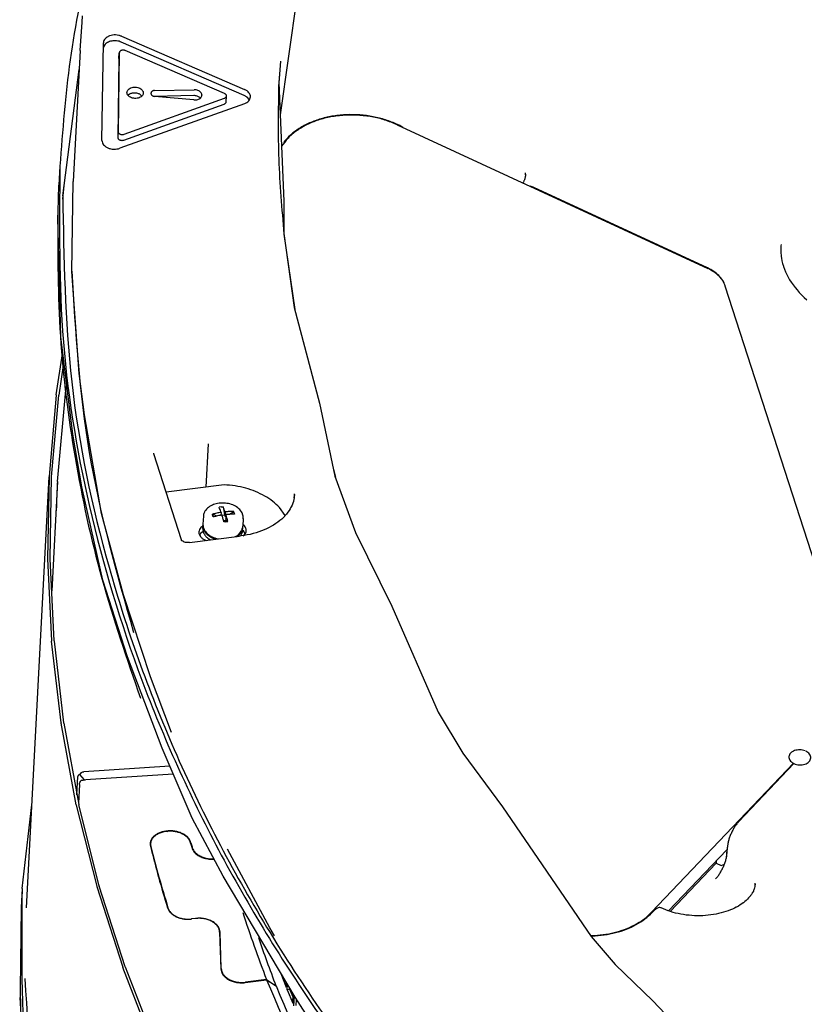
# Model space of a CAD drawing. Units: millimetres. Extents: x 1020 to 5220, y 802 to 3772.
# Drawn here: x 3878 to 4009, y 2466 to 2630 of the extents above; entities that cross this region are included whole.
import ezdxf

# ---------------------------------------------------------------- set-up
doc = ezdxf.new("R2010")
doc.units = ezdxf.units.MM

msp = doc.modelspace()

# ---------------------------------------------------------------- linework, layer by layer
at = {"color": 1, "linetype": 'Continuous'}
for p, q in [((3926.339, 2648.488), (3921.449, 2613.965)), ((3888.387, 2629.407), (3888.476, 2630.475)), ((3888.054, 2624.697), (3888.387, 2629.407)), ((3894.986, 2627.069), (3915.51, 2618.185)), ((3888.054, 2624.697), (3886.907, 2602.83)), ((3891.718, 2609.673), (3891.97, 2625.99)), ((3892.128, 2625.607), (3891.957, 2625.182)), ((3915.459, 2617.213), (3894.935, 2626.097)), ((3912.167, 2617.512), (3895.615, 2624.677)), ((3894.559, 2623.345), (3894.356, 2610.187)), ((3894.61, 2624.329), (3894.407, 2611.159)), ((3894.559, 2623.345), (3894.61, 2624.329)), ((3885.173, 2600.461), (3887.888, 2621.548)), ((3921.482, 2622.936), (3921.212, 2619.376)), ((3921.482, 2622.936), (3921.214, 2619.324)), ((3900.474, 2618.014), (3907.093, 2618.138)), ((3921.212, 2619.376), (3921.214, 2619.324)), ((3921.214, 2619.324), (3922.082, 2599.542)), ((3895.4, 2610.729), (3912.155, 2616.723)), ((3896.305, 2617.397), (3896.095, 2617.216)), ((3898.353, 2617.095), (3898.225, 2617.253)), ((3899.913, 2617.471), (3899.915, 2617.625)), ((3907.042, 2617.166), (3900.459, 2617.043)), ((3907.067, 2616.454), (3900.459, 2617.043)), ((3908.111, 2616.757), (3908.028, 2616.859)), ((3908.373, 2617.275), (3908.373, 2617.227)), ((3912.443, 2616.123), (3912.494, 2617.094)), ((3915.949, 2616.92), (3915.459, 2617.213)), ((3916.319, 2616.468), (3915.949, 2616.92)), ((3915.474, 2615.816), (3894.697, 2608.384)), ((3895.349, 2609.757), (3912.104, 2615.751)), ((3940.965, 2612.308), (3992.799, 2588.333)), ((3941.299, 2612.235), (3941.018, 2612.365)), ((3941.997, 2611.831), (3941.889, 2611.906)), ((3884.704, 2605.382), (3884.538, 2602.223)), ((3962.263, 2603.304), (3962.198, 2603.121)), ((3962.286, 2603.392), (3962.263, 2603.304)), ((3962.316, 2603.484), (3962.286, 2603.392)), ((3962.356, 2603.662), (3962.316, 2603.484)), ((3962.367, 2603.741), (3962.356, 2603.662)), ((3962.381, 2603.81), (3962.367, 2603.741)), ((3962.386, 2603.839), (3962.381, 2603.81)), ((3962.404, 2604.015), (3962.386, 2603.839)), ((3962.404, 2604.079), (3962.404, 2604.015)), ((3884.388, 2597.775), (3884.538, 2602.223)), ((3885.212, 2599.915), (3885.388, 2602.169)), ((3886.697, 2587.842), (3886.907, 2602.83)), ((3962.026, 2602.747), (3961.943, 2602.606)), ((3962.119, 2602.936), (3962.026, 2602.747)), ((3962.151, 2603.019), (3962.119, 2602.936)), ((3962.198, 2603.121), (3962.151, 2603.019)), ((3963.09, 2602.075), (3963.2, 2602.049)), ((3992.768, 2588.428), (3963.796, 2601.829)), ((3922.082, 2599.542), (3922.039, 2594.159)), ((3884.364, 2596.766), (3884.388, 2597.775)), ((3884.834, 2576.942), (3884.364, 2596.766)), ((3922.039, 2594.159), (3923.81, 2581.835)), ((3922.08, 2594.081), (3923.902, 2581.484)), ((4004.988, 2591.859), (4004.977, 2591.69)), ((4004.994, 2591.93), (4004.988, 2591.859)), ((4004.977, 2591.69), (4004.98, 2591.619)), ((4004.98, 2591.619), (4004.978, 2591.407)), ((4004.978, 2591.407), (4004.992, 2590.981)), ((4004.992, 2590.981), (4004.993, 2590.955)), ((4004.993, 2590.955), (4005.034, 2590.503)), ((4005.034, 2590.503), (4005.059, 2590.331)), ((4005.059, 2590.331), (4005.096, 2590.05)), ((4005.096, 2590.05), (4005.181, 2589.596)), ((4005.181, 2589.596), (4005.292, 2589.144)), ((4005.292, 2589.144), (4005.428, 2588.692)), ((4005.428, 2588.692), (4005.445, 2588.643)), ((4005.445, 2588.643), (4005.584, 2588.241)), ((3887.931, 2570.833), (3886.697, 2587.842)), ((4005.584, 2588.241), (4005.765, 2587.792)), ((4005.765, 2587.792), (4005.971, 2587.345)), ((4005.971, 2587.345), (4006.202, 2586.902)), ((4006.202, 2586.902), (4006.274, 2586.778)), ((3995.73, 2585.395), (3995.699, 2585.49)), ((4011.335, 2537.122), (3995.73, 2585.395)), ((4006.274, 2586.778), (4006.455, 2586.46)), ((4006.455, 2586.46), (4006.731, 2586.023)), ((4006.731, 2586.023), (4007.031, 2585.591)), ((4007.031, 2585.591), (4007.356, 2585.164)), ((4007.356, 2585.164), (4007.703, 2584.744)), ((4007.703, 2584.744), (4008.072, 2584.329)), ((4008.072, 2584.329), (4008.463, 2583.92)), ((4008.463, 2583.92), (4008.877, 2583.52)), ((4008.877, 2583.52), (4009.312, 2583.129)), ((3923.81, 2581.835), (3928.006, 2565.892)), ((3886.831, 2560.7), (3884.834, 2576.942)), ((3884.085, 2567.252), (3885.141, 2574.069)), ((3885.327, 2572.535), (3884.502, 2567.21)), ((3888.797, 2563.934), (3887.931, 2570.833)), ((3884.079, 2567.206), (3882.904, 2553.615)), ((3883.323, 2553.587), (3884.498, 2567.177)), ((3884.085, 2567.252), (3884.079, 2567.206)), ((3884.282, 2552.779), (3885.684, 2568.04)), ((3884.502, 2567.21), (3884.498, 2567.177)), ((3885.789, 2568.724), (3885.66, 2568.002)), ((3885.684, 2568.04), (3885.797, 2568.663)), ((3928.006, 2565.892), (3930.581, 2553.709)), ((3891.633, 2547.453), (3888.797, 2563.934)), ((3888.371, 2551.927), (3886.831, 2560.7)), ((3909.094, 2551.862), (3909.472, 2559.071)), ((3900.318, 2557.436), (3900.35, 2557.419)), ((3900.35, 2557.419), (3900.368, 2557.407)), ((3904.996, 2543.049), (3900.35, 2557.419)), ((3900.368, 2557.407), (3900.365, 2557.5)), ((3900.37, 2557.359), (3900.368, 2557.407)), ((3930.353, 2554.786), (3930.67, 2553.544)), ((3879.13, 2481.674), (3882.902, 2553.592)), ((3882.902, 2553.569), (3882.647, 2539.93)), ((3882.904, 2553.615), (3882.902, 2553.592)), ((3882.902, 2553.592), (3882.902, 2553.569)), ((3883.067, 2539.915), (3883.321, 2553.553)), ((3883.323, 2553.587), (3883.321, 2553.553)), ((3884.282, 2552.779), (3883.327, 2534.576)), ((3930.581, 2553.709), (3934.039, 2544.282)), ((3891.836, 2536.367), (3888.371, 2551.927)), ((3912.111, 2552.239), (3902.417, 2551.028)), ((3910.775, 2549.083), (3910.535, 2549.016)), ((3911.022, 2549.136), (3910.775, 2549.083)), ((3911.274, 2549.175), (3911.022, 2549.136)), ((3911.53, 2549.199), (3911.274, 2549.175)), ((3911.789, 2549.21), (3911.53, 2549.199)), ((3912.048, 2549.206), (3911.789, 2549.21)), ((3912.308, 2549.187), (3912.048, 2549.206)), ((3912.565, 2549.155), (3912.308, 2549.187)), ((3912.818, 2549.108), (3912.565, 2549.155)), ((3913.067, 2549.048), (3912.818, 2549.108)), ((3923.552, 2549.16), (3923.43, 2548.853)), ((3923.652, 2549.47), (3923.552, 2549.16)), ((3923.668, 2549.535), (3923.652, 2549.47)), ((3923.735, 2549.781), (3923.668, 2549.535)), ((3923.744, 2549.821), (3923.735, 2549.781)), ((3923.788, 2550.038), (3923.744, 2549.821)), ((3923.797, 2550.094), (3923.788, 2550.038)), ((3923.812, 2550.214), (3923.797, 2550.094)), ((3923.848, 2550.625), (3923.812, 2550.214)), ((3895.33, 2533.897), (3891.633, 2547.453)), ((3908.73, 2547.466), (3908.675, 2547.268)), ((3908.806, 2547.658), (3908.73, 2547.466)), ((3908.842, 2547.729), (3908.806, 2547.658)), ((3908.905, 2547.843), (3908.842, 2547.729)), ((3909.023, 2548.018), (3908.905, 2547.843)), ((3909.16, 2548.184), (3909.023, 2548.018)), ((3909.231, 2548.257), (3909.16, 2548.184)), ((3909.314, 2548.34), (3909.231, 2548.257)), ((3909.485, 2548.483), (3909.314, 2548.34)), ((3909.671, 2548.615), (3909.485, 2548.483)), ((3909.869, 2548.735), (3909.671, 2548.615)), ((3910.08, 2548.843), (3909.869, 2548.735)), ((3910.142, 2548.869), (3910.08, 2548.843)), ((3910.303, 2548.936), (3910.142, 2548.869)), ((3910.535, 2549.016), (3910.303, 2548.936)), ((3911.596, 2548.567), (3911.272, 2548.518)), ((3911.604, 2547.649), (3911.579, 2547.165)), ((3911.596, 2548.567), (3911.922, 2548.599)), ((3911.922, 2548.599), (3912.144, 2547.235)), ((3912.254, 2547.73), (3912.217, 2547.011)), ((3912.976, 2547.322), (3913.71, 2547.78)), ((3913.31, 2548.974), (3913.067, 2549.048)), ((3913.544, 2548.887), (3913.31, 2548.974)), ((3913.77, 2548.788), (3913.544, 2548.887)), ((3913.783, 2547.555), (3913.71, 2547.78)), ((3914.001, 2548.667), (3913.77, 2548.788)), ((3913.783, 2547.555), (3913.848, 2547.326)), ((3914.189, 2548.551), (3914.001, 2548.667)), ((3914.378, 2548.414), (3914.189, 2548.551)), ((3914.554, 2548.267), (3914.378, 2548.414)), ((3914.715, 2548.11), (3914.554, 2548.267)), ((3914.842, 2547.963), (3914.715, 2548.11)), ((3914.859, 2547.943), (3914.842, 2547.963)), ((3914.983, 2547.766), (3914.859, 2547.943)), ((3915.09, 2547.582), (3914.983, 2547.766)), ((3915.239, 2547.193), (3915.09, 2547.582)), ((3922.27, 2547.1), (3921.338, 2548.46)), ((3922.733, 2547.656), (3922.506, 2547.368)), ((3922.938, 2547.949), (3922.733, 2547.656)), ((3923.121, 2548.248), (3922.938, 2547.949)), ((3923.193, 2548.383), (3923.121, 2548.248)), ((3923.285, 2548.549), (3923.193, 2548.383)), ((3923.43, 2548.853), (3923.285, 2548.549)), ((3908.639, 2546.999), (3908.572, 2545.705)), ((3908.645, 2547.066), (3908.639, 2546.999)), ((3908.65, 2547.11), (3908.645, 2547.066)), ((3908.67, 2547.239), (3908.65, 2547.11)), ((3908.675, 2547.268), (3908.67, 2547.239)), ((3910.881, 2547.033), (3910.141, 2547.33)), ((3910.207, 2547.108), (3910.141, 2547.33)), ((3910.207, 2547.108), (3910.279, 2546.879)), ((3911.579, 2547.165), (3912.144, 2547.235)), ((3912.009, 2546.284), (3912.434, 2546.337)), ((3912.394, 2546.096), (3912.069, 2546.051)), ((3912.144, 2547.235), (3912.217, 2547.011)), ((3912.217, 2547.011), (3912.387, 2547.032)), ((3912.4, 2547.281), (3912.362, 2546.562)), ((3912.434, 2546.337), (3912.362, 2546.562)), ((3912.394, 2546.096), (3912.717, 2546.138)), ((3912.717, 2546.138), (3912.434, 2546.337)), ((3915.297, 2546.65), (3915.229, 2545.356)), ((3915.28, 2546.991), (3915.239, 2547.193)), ((3915.29, 2546.892), (3915.28, 2546.991)), ((3915.298, 2546.787), (3915.29, 2546.892)), ((3915.297, 2546.724), (3915.298, 2546.787)), ((3915.297, 2546.65), (3915.297, 2546.724)), ((3921.078, 2546.025), (3920.735, 2545.782)), ((3921.403, 2546.278), (3921.078, 2546.025)), ((3921.708, 2546.539), (3921.403, 2546.278)), ((3921.994, 2546.809), (3921.708, 2546.539)), ((3922.506, 2547.368), (3921.994, 2546.809)), ((3908.602, 2544.437), (3908.179, 2544.146)), ((3908.553, 2545.34), (3908.231, 2545.118)), ((3908.533, 2544.977), (3908.559, 2545.462)), ((3908.571, 2545.549), (3908.559, 2545.462)), ((3908.572, 2545.631), (3908.57, 2545.568)), ((3908.57, 2545.568), (3908.579, 2545.463)), ((3908.572, 2545.705), (3908.572, 2545.631)), ((3908.579, 2545.463), (3908.588, 2545.364)), ((3908.588, 2545.364), (3908.63, 2545.163)), ((3908.63, 2545.163), (3908.757, 2544.823)), ((3908.757, 2544.823), (3908.779, 2544.773)), ((3908.779, 2544.773), (3908.885, 2544.589)), ((3908.885, 2544.589), (3909.026, 2544.392)), ((3909.026, 2544.392), (3909.154, 2544.245)), ((3909.154, 2544.245), (3909.315, 2544.088)), ((3914.638, 2544.098), (3914.709, 2544.171)), ((3914.709, 2544.171), (3914.845, 2544.337)), ((3914.845, 2544.337), (3914.964, 2544.513)), ((3914.964, 2544.513), (3915.026, 2544.627)), ((3915.026, 2544.627), (3915.063, 2544.697)), ((3915.063, 2544.697), (3915.138, 2544.889)), ((3915.138, 2544.889), (3915.194, 2545.087)), ((3915.191, 2544.627), (3915.216, 2545.113)), ((3915.355, 2544.55), (3915.193, 2544.661)), ((3915.194, 2545.087), (3915.198, 2545.116)), ((3915.198, 2545.116), (3915.219, 2545.246)), ((3915.216, 2545.113), (3915.213, 2545.208)), ((3915.219, 2545.246), (3915.225, 2545.296)), ((3915.225, 2545.296), (3915.229, 2545.356)), ((3915.406, 2545.522), (3915.244, 2545.632)), ((3915.615, 2544.14), (3915.355, 2544.55)), ((3917.42, 2544.235), (3916.947, 2544.101)), ((3917.883, 2544.384), (3917.42, 2544.235)), ((3918.334, 2544.546), (3917.883, 2544.384)), ((3918.771, 2544.722), (3918.334, 2544.546)), ((3919.195, 2544.911), (3918.771, 2544.722)), ((3919.604, 2545.112), (3919.195, 2544.911)), ((3919.997, 2545.325), (3919.604, 2545.112)), ((3920.342, 2545.531), (3919.997, 2545.325)), ((3920.735, 2545.782), (3920.342, 2545.531)), ((3934.039, 2544.282), (3940.067, 2532.025)), ((3905.014, 2542.949), (3904.996, 2543.049)), ((3905.042, 2542.925), (3905.014, 2542.949)), ((3905.073, 2542.917), (3905.042, 2542.925)), ((3905.255, 2542.83), (3905.073, 2542.917)), ((3905.303, 2542.777), (3905.255, 2542.83)), ((3905.337, 2542.753), (3905.303, 2542.777)), ((3905.68, 2542.636), (3905.337, 2542.753)), ((3905.792, 2542.602), (3905.68, 2542.636)), ((3905.914, 2542.601), (3905.792, 2542.602)), ((3905.946, 2542.614), (3905.914, 2542.601)), ((3906.306, 2542.63), (3905.946, 2542.614)), ((3906.306, 2542.63), (3914.644, 2543.672)), ((3908.179, 2544.146), (3908.026, 2543.88)), ((3908.898, 2543.053), (3909.137, 2542.984)), ((3909.315, 2544.088), (3909.49, 2543.941)), ((3909.49, 2543.941), (3909.68, 2543.805)), ((3909.659, 2543.153), (3909.812, 2543.068)), ((3909.68, 2543.805), (3909.868, 2543.689)), ((3909.868, 2543.689), (3910.071, 2543.582)), ((3910.071, 2543.582), (3910.099, 2543.568)), ((3910.099, 2543.568), (3910.324, 2543.468)), ((3910.324, 2543.468), (3910.559, 2543.381)), ((3910.375, 2543.299), (3910.732, 2543.183)), ((3910.559, 2543.381), (3910.802, 2543.307)), ((3910.802, 2543.307), (3911.05, 2543.247)), ((3911.05, 2543.247), (3911.129, 2543.233)), ((3913.924, 2543.582), (3913.999, 2543.62)), ((3913.999, 2543.62), (3914.198, 2543.74)), ((3914.198, 2543.74), (3914.383, 2543.872)), ((3914.262, 2543.624), (3914.519, 2543.817)), ((3914.383, 2543.872), (3914.555, 2544.016)), ((3914.555, 2544.016), (3914.638, 2544.098)), ((3914.962, 2543.71), (3914.644, 2543.672)), ((3914.831, 2543.694), (3914.919, 2543.811)), ((3915.47, 2543.786), (3914.962, 2543.71)), ((3915.297, 2543.76), (3915.462, 2543.874)), ((3915.97, 2543.876), (3915.47, 2543.786)), ((3916.463, 2543.981), (3915.97, 2543.876)), ((3916.947, 2544.101), (3916.463, 2543.981)), ((3882.647, 2539.899), (3883.315, 2526.225)), ((3883.735, 2526.223), (3883.068, 2539.881)), ((3895.989, 2523.551), (3891.836, 2536.367)), ((3899.801, 2520.216), (3895.33, 2533.897)), ((3940.067, 2532.025), (3947.813, 2514.319)), ((3883.315, 2526.225), (3883.319, 2526.178)), ((3884.906, 2512.531), (3883.319, 2526.178)), ((3883.735, 2526.223), (3883.738, 2526.19)), ((3883.738, 2526.19), (3885.325, 2512.542)), ((3901.761, 2508.309), (3895.989, 2523.551)), ((3903.294, 2510.911), (3899.801, 2520.216)), ((3947.813, 2514.319), (3951.941, 2507.49)), ((3884.906, 2512.531), (3884.913, 2512.484)), ((3887.417, 2498.875), (3884.913, 2512.484)), ((3885.325, 2512.542), (3885.33, 2512.508)), ((3885.33, 2512.508), (3887.833, 2498.9)), ((3906.761, 2496.625), (3901.761, 2508.309)), ((3951.941, 2507.49), (3958.565, 2498.557)), ((3903.048, 2505.301), (3888.717, 2504.387)), ((4007.096, 2505.789), (3983.433, 2480.936)), ((3997.979, 2496.086), (4007.179, 2505.749)), ((4007.089, 2505.654), (4007.096, 2505.789)), ((3887.529, 2500.553), (3887.689, 2503.595)), ((3887.722, 2503.734), (3887.689, 2503.595)), ((3887.799, 2503.836), (3887.722, 2503.734)), ((3887.91, 2503.9), (3887.799, 2503.836)), ((3888.044, 2503.929), (3887.91, 2503.9)), ((3888.044, 2503.929), (3888.169, 2504.1)), ((3888.783, 2503.01), (3888.044, 2503.929)), ((3888.169, 2504.1), (3888.326, 2504.242)), ((3888.326, 2504.242), (3888.512, 2504.342)), ((3888.512, 2504.342), (3888.717, 2504.387)), ((3903.623, 2503.957), (3888.982, 2503.023)), ((3887.954, 2502.231), (3887.791, 2499.128)), ((3887.954, 2502.231), (3887.981, 2502.401)), ((3887.981, 2502.401), (3888.042, 2502.588)), ((3888.042, 2502.588), (3888.128, 2502.78)), ((3888.128, 2502.78), (3888.232, 2502.965)), ((3888.232, 2502.965), (3888.569, 2502.994)), ((3888.569, 2502.994), (3888.982, 2503.023)), ((3878.386, 2484.92), (3880.059, 2499.375)), ((3887.417, 2498.875), (3887.427, 2498.828)), ((3887.427, 2498.828), (3890.842, 2485.288)), ((3887.833, 2498.9), (3887.841, 2498.866)), ((3891.255, 2485.326), (3887.841, 2498.866)), ((3958.565, 2498.557), (3973.351, 2476.877)), ((3911.949, 2486.939), (3906.761, 2496.625)), ((3902.755, 2494.499), (3902.542, 2494.481)), ((3902.619, 2494.441), (3902.701, 2494.448)), ((3899.823, 2492.35), (3899.799, 2491.893)), ((3906.518, 2492.474), (3906.691, 2491.78)), ((3996.015, 2490.809), (3996.066, 2491.781)), ((3919.713, 2478.351), (3912.652, 2491.459)), ((3986.27, 2481.161), (3995.956, 2491.334)), ((3995.956, 2491.334), (3995.884, 2489.952)), ((3910.026, 2489.85), (3910.387, 2489.856)), ((3910.181, 2489.795), (3910.412, 2489.809)), ((3986.509, 2481.082), (3994.2, 2489.16)), ((3994.219, 2489.509), (3994.2, 2489.16)), ((3994.2, 2489.16), (3995.044, 2488.769)), ((3995.044, 2488.769), (3995.58, 2488.975)), ((3923.934, 2466.774), (3911.949, 2486.939)), ((3890.842, 2485.288), (3890.855, 2485.242)), ((3890.855, 2485.242), (3895.174, 2471.799)), ((3891.255, 2485.326), (3891.265, 2485.293)), ((3895.584, 2471.849), (3891.265, 2485.293)), ((4000.606, 2485.037), (4000.575, 2484.945)), ((4000.646, 2485.215), (4000.606, 2485.037)), ((4000.657, 2485.294), (4000.646, 2485.215)), ((4000.671, 2485.362), (4000.657, 2485.294)), ((4000.676, 2485.392), (4000.671, 2485.362)), ((4000.694, 2485.568), (4000.676, 2485.392)), ((4000.694, 2485.632), (4000.694, 2485.568)), ((3878.386, 2484.92), (3878.22, 2481.761)), ((3999.789, 2483.522), (3999.615, 2483.324)), ((3999.92, 2483.692), (3999.789, 2483.522)), ((3999.944, 2483.721), (3999.92, 2483.692)), ((4000.085, 2483.915), (3999.944, 2483.721)), ((4000.207, 2484.11), (4000.085, 2483.915)), ((4000.233, 2484.159), (4000.207, 2484.11)), ((4000.316, 2484.3), (4000.233, 2484.159)), ((4000.408, 2484.489), (4000.316, 2484.3)), ((4000.441, 2484.572), (4000.408, 2484.489)), ((4000.488, 2484.674), (4000.441, 2484.572)), ((4000.553, 2484.857), (4000.488, 2484.674)), ((4000.575, 2484.945), (4000.553, 2484.857)), ((3878.22, 2481.761), (3878.06, 2468.083)), ((3997.515, 2481.77), (3997.271, 2481.643)), ((3997.597, 2481.811), (3997.515, 2481.77)), ((3997.91, 2481.984), (3997.597, 2481.811)), ((3998.205, 2482.163), (3997.91, 2481.984)), ((3998.483, 2482.349), (3998.205, 2482.163)), ((3998.714, 2482.519), (3998.483, 2482.349)), ((3998.744, 2482.541), (3998.714, 2482.519)), ((3998.989, 2482.732), (3998.744, 2482.541)), ((3999.216, 2482.928), (3998.989, 2482.732)), ((3999.423, 2483.127), (3999.216, 2482.928)), ((3999.447, 2483.152), (3999.423, 2483.127)), ((3999.615, 2483.324), (3999.447, 2483.152)), ((3983.517, 2480.897), (3983.696, 2481.084)), ((3985.013, 2481.657), (3984.967, 2481.678)), ((3985.39, 2481.493), (3985.013, 2481.657)), ((3985.779, 2481.338), (3985.39, 2481.493)), ((3986.178, 2481.191), (3985.779, 2481.338)), ((3986.588, 2481.056), (3986.178, 2481.191)), ((3987.008, 2480.931), (3986.588, 2481.056)), ((3987.436, 2480.818), (3987.008, 2480.931)), ((3987.872, 2480.717), (3987.436, 2480.818)), ((3988.314, 2480.627), (3987.872, 2480.717)), ((3988.762, 2480.551), (3988.314, 2480.627)), ((3989.214, 2480.486), (3988.762, 2480.551)), ((3989.67, 2480.435), (3989.214, 2480.486)), ((3990.128, 2480.397), (3989.67, 2480.435)), ((3990.587, 2480.371), (3990.128, 2480.397)), ((3991.046, 2480.359), (3990.587, 2480.371)), ((3991.505, 2480.359), (3991.046, 2480.359)), ((3991.962, 2480.373), (3991.505, 2480.359)), ((3992.416, 2480.4), (3991.962, 2480.373)), ((3992.866, 2480.439), (3992.416, 2480.4)), ((3993.312, 2480.492), (3992.866, 2480.439)), ((3993.751, 2480.556), (3993.312, 2480.492)), ((3994.183, 2480.634), (3993.751, 2480.556)), ((3994.607, 2480.723), (3994.183, 2480.634)), ((3995.021, 2480.825), (3994.607, 2480.723)), ((3995.426, 2480.937), (3995.021, 2480.825)), ((3995.821, 2481.058), (3995.426, 2480.937)), ((3996.203, 2481.19), (3995.821, 2481.058)), ((3996.573, 2481.331), (3996.203, 2481.19)), ((3996.929, 2481.483), (3996.573, 2481.331)), ((3997.271, 2481.643), (3996.929, 2481.483)), ((3907.299, 2479.901), (3906.648, 2479.82)), ((3907.299, 2479.901), (3906.713, 2479.828)), ((3907.365, 2479.91), (3907.299, 2479.901)), ((3911.355, 2477.614), (3911.554, 2471.499)), ((3911.619, 2471.554), (3911.421, 2477.622)), ((3920.51, 2477.003), (3919.713, 2478.351)), ((3973.235, 2477.047), (3973.911, 2477.071)), ((3973.28, 2476.98), (3973.52, 2476.984)), ((3973.351, 2476.877), (3977.375, 2472.253)), ((3977.375, 2472.253), (3983.629, 2466.174)), ((3895.174, 2471.799), (3895.19, 2471.753)), ((3900.404, 2458.435), (3895.19, 2471.753)), ((3895.584, 2471.849), (3895.596, 2471.816)), ((3895.596, 2471.816), (3900.809, 2458.499)), ((3921.547, 2470.736), (3922.441, 2468.475)), ((3915.61, 2469.211), (3919.194, 2469.659)), ((3919.177, 2469.704), (3915.675, 2469.266)), ((3919.177, 2469.704), (3920.74, 2468.692)), ((3919.194, 2469.659), (3920.758, 2468.648)), ((3920.739, 2468.66), (3920.74, 2468.692)), ((3922.441, 2468.475), (3922.48, 2469.22)), ((3922.623, 2468.024), (3922.669, 2468.902)), ((3878.06, 2468.083), (3878.142, 2465.03)), ((3923.027, 2468.09), (3922.623, 2468.024)), ((3922.623, 2468.024), (3923.549, 2465.769)), ((3923.027, 2468.09), (3923.598, 2466.7)), ((3923.549, 2465.769), (3923.629, 2467.288)), ((3923.738, 2465.318), (3923.824, 2466.96)), ((3929.33, 2458.448), (3923.934, 2466.774)), ((3924.141, 2465.387), (3924.193, 2466.375)), ((3983.629, 2466.174), (4006.624, 2442.222))]:
    msp.add_line(p, q, dxfattribs=at)
for points, knots in [([(3889.687, 2640.709), (3888.467, 2634.863), (3886.034, 2623.197), (3885.147, 2611.312), (3884.704, 2605.382)], [0, 0, 0, 0, 17.8917275, 35.7106586, 35.7106586, 35.7106586, 35.7106586]), ([(3894.986, 2627.069), (3894.827, 2627.126), (3894.506, 2627.243), (3893.99, 2627.301), (3893.476, 2627.275), (3892.993, 2627.158), (3892.572, 2626.959), (3892.244, 2626.688), (3892.018, 2626.358), (3891.986, 2626.11), (3891.97, 2625.99)], [0, 0, 0, 0, 0.5038424, 1.0244015, 1.5431334, 2.0418007, 2.505708, 2.9272194, 3.309465, 3.6686128, 3.6686128, 3.6686128, 3.6686128]), ([(3894.935, 2626.097), (3894.812, 2626.143), (3894.562, 2626.238), (3894.163, 2626.307), (3893.755, 2626.326), (3893.354, 2626.286), (3892.975, 2626.192), (3892.636, 2626.044), (3892.343, 2625.855), (3892.198, 2625.688), (3892.128, 2625.607)], [0, 0, 0, 0, 0.393533, 0.7997003, 1.2097663, 1.6145937, 2.0055871, 2.3756652, 2.7203099, 3.0386922, 3.0386922, 3.0386922, 3.0386922]), ([(3895.615, 2624.677), (3895.563, 2624.696), (3895.457, 2624.734), (3895.288, 2624.754), (3895.118, 2624.746), (3894.958, 2624.709), (3894.818, 2624.645), (3894.708, 2624.557), (3894.631, 2624.45), (3894.617, 2624.368), (3894.61, 2624.329)], [0, 0, 0, 0, 0.1658819, 0.3372728, 0.5082178, 0.6728347, 0.8263275, 0.9660853, 1.0928492, 1.2114953, 1.2114953, 1.2114953, 1.2114953]), ([(3898.609, 2617.57), (3898.602, 2617.661), (3898.588, 2617.848), (3898.422, 2618.103), (3898.176, 2618.315), (3897.856, 2618.472), (3897.49, 2618.564), (3897.107, 2618.584), (3896.734, 2618.531), (3896.4, 2618.408), (3896.13, 2618.224), (3895.946, 2617.987), (3895.87, 2617.714), (3895.917, 2617.434), (3896.075, 2617.18), (3896.324, 2616.968), (3896.643, 2616.811), (3897.009, 2616.719), (3897.393, 2616.699), (3897.765, 2616.752), (3898.1, 2616.875), (3898.368, 2617.06), (3898.559, 2617.296), (3898.593, 2617.481), (3898.609, 2617.57)], [0, 0, 0, 0, 0.2679, 0.557646, 0.8808334, 1.2368586, 1.6160467, 2.0035155, 2.3827035, 2.7387289, 3.0619159, 3.3516623, 3.6195622, 3.887462, 4.1772084, 4.5003954, 4.8564208, 5.2356089, 5.6230776, 6.0022657, 6.3582909, 6.6814783, 6.9712243, 7.2391243, 7.2391243, 7.2391243, 7.2391243]), ([(3908.373, 2617.275), (3908.365, 2617.351), (3908.348, 2617.511), (3908.205, 2617.725), (3907.997, 2617.906), (3907.727, 2618.041), (3907.42, 2618.127), (3907.203, 2618.134), (3907.093, 2618.138)], [0, 0, 0, 0, 0.2281222, 0.4748483, 0.7489805, 1.0500718, 1.3707369, 1.6994793, 1.6994793, 1.6994793, 1.6994793]), ([(3915.474, 2615.816), (3915.617, 2615.877), (3915.89, 2615.992), (3916.219, 2616.268), (3916.436, 2616.597), (3916.515, 2616.966), (3916.447, 2617.339), (3916.24, 2617.681), (3915.921, 2617.979), (3915.651, 2618.114), (3915.51, 2618.185)], [0, 0, 0, 0, 0.4639074, 0.8854187, 1.2676643, 1.6268121, 1.988594, 2.3775668, 2.8074026, 3.2788866, 3.2788866, 3.2788866, 3.2788866]), ([(3921.194, 2619.046), (3921.133, 2614.884), (3921.012, 2606.548), (3921.723, 2598.241), (3922.08, 2594.081)], [0, 0, 0, 0, 12.4777528, 24.9944609, 24.9944609, 24.9944609, 24.9944609]), ([(3897.292, 2617.596), (3897.204, 2617.599), (3897.027, 2617.606), (3896.768, 2617.57), (3896.524, 2617.506), (3896.377, 2617.433), (3896.305, 2617.397)], [0, 0, 0, 0, 0.2665589, 0.5286298, 0.7812289, 1.0203343, 1.0203343, 1.0203343, 1.0203343]), ([(3898.225, 2617.253), (3898.161, 2617.299), (3898.031, 2617.393), (3897.803, 2617.493), (3897.555, 2617.566), (3897.381, 2617.586), (3897.292, 2617.596)], [0, 0, 0, 0, 0.2338864, 0.4823081, 0.7416965, 1.0073312, 1.0073312, 1.0073312, 1.0073312]), ([(3899.913, 2617.471), (3899.916, 2617.437), (3899.923, 2617.365), (3899.981, 2617.267), (3900.068, 2617.181), (3900.182, 2617.113), (3900.314, 2617.063), (3900.41, 2617.05), (3900.459, 2617.043)], [0, 0, 0, 0, 0.10302023, 0.21314025, 0.33413386, 0.46658454, 0.60847871, 0.7560722, 0.7560722, 0.7560722, 0.7560722]), ([(3900.474, 2618.014), (3900.425, 2618.011), (3900.329, 2618.004), (3900.195, 2617.964), (3900.079, 2617.904), (3899.99, 2617.824), (3899.928, 2617.729), (3899.92, 2617.659), (3899.915, 2617.625)], [0, 0, 0, 0, 0.14679381, 0.28702821, 0.41724166, 0.53587917, 0.64414596, 0.74645141, 0.74645141, 0.74645141, 0.74645141]), ([(3908.028, 2616.859), (3907.961, 2616.906), (3907.824, 2617.004), (3907.581, 2617.098), (3907.317, 2617.159), (3907.134, 2617.164), (3907.042, 2617.166)], [0, 0, 0, 0, 0.2434219, 0.5038516, 0.7757125, 1.0518223, 1.0518223, 1.0518223, 1.0518223]), ([(3907.067, 2616.454), (3907.176, 2616.45), (3907.392, 2616.443), (3907.703, 2616.507), (3907.976, 2616.623), (3908.191, 2616.788), (3908.34, 2616.994), (3908.362, 2617.151), (3908.373, 2617.227)], [0, 0, 0, 0, 0.3282221, 0.6460654, 0.9425875, 1.2114626, 1.4538187, 1.6802025, 1.6802025, 1.6802025, 1.6802025]), ([(3912.155, 2616.723), (3912.202, 2616.743), (3912.291, 2616.78), (3912.398, 2616.869), (3912.474, 2616.975), (3912.488, 2617.055), (3912.494, 2617.094)], [0, 0, 0, 0, 0.1510827, 0.28872124, 0.41374325, 0.53092261, 0.53092261, 0.53092261, 0.53092261]), ([(3912.494, 2617.094), (3912.491, 2617.136), (3912.486, 2617.222), (3912.414, 2617.34), (3912.308, 2617.442), (3912.216, 2617.488), (3912.167, 2617.512)], [0, 0, 0, 0, 0.12305202, 0.25508142, 0.40126227, 0.56203454, 0.56203454, 0.56203454, 0.56203454]), ([(3912.104, 2615.751), (3912.151, 2615.771), (3912.24, 2615.808), (3912.347, 2615.897), (3912.423, 2616.003), (3912.437, 2616.084), (3912.443, 2616.123)], [0, 0, 0, 0, 0.15108505, 0.28872549, 0.41374909, 0.5309301, 0.5309301, 0.5309301, 0.5309301]), ([(3940.965, 2612.308), (3940.292, 2612.587), (3938.925, 2613.154), (3936.733, 2613.665), (3934.467, 2613.937), (3932.181, 2613.934), (3929.945, 2613.664), (3927.825, 2613.132), (3925.88, 2612.355), (3924.178, 2611.348), (3922.734, 2610.161), (3922.032, 2609.191), (3921.692, 2608.722)], [0, 0, 0, 0, 2.1810019, 4.4335826, 6.7242904, 9.0168284, 11.2747657, 13.4642441, 15.5567847, 17.5322924, 19.382275, 21.1130387, 21.1130387, 21.1130387, 21.1130387]), ([(3941.018, 2612.365), (3940.37, 2612.635), (3939.052, 2613.183), (3936.943, 2613.694), (3934.759, 2613.983), (3932.549, 2614.018), (3930.376, 2613.806), (3928.297, 2613.348), (3926.368, 2612.66), (3924.647, 2611.752), (3923.154, 2610.67), (3922.381, 2609.772), (3922.007, 2609.338)], [0, 0, 0, 0, 2.1044379, 4.2763329, 6.4862376, 8.702092, 10.8914368, 13.023612, 15.07202, 17.016531, 18.8460645, 20.5612511, 20.5612511, 20.5612511, 20.5612511]), ([(3941.889, 2611.906), (3941.793, 2611.967), (3941.602, 2612.087), (3941.399, 2612.186), (3941.299, 2612.235)], [0, 0, 0, 0, 0.34186122, 0.67542079, 0.67542079, 0.67542079, 0.67542079]), ([(3894.356, 2610.187), (3894.36, 2610.146), (3894.368, 2610.062), (3894.44, 2609.948), (3894.546, 2609.85), (3894.684, 2609.774), (3894.844, 2609.724), (3895.015, 2609.703), (3895.187, 2609.71), (3895.296, 2609.742), (3895.349, 2609.757)], [0, 0, 0, 0, 0.120594, 0.2502515, 0.3935302, 0.5506915, 0.7186389, 0.8921586, 1.0650693, 1.2312917, 1.2312917, 1.2312917, 1.2312917]), ([(3894.407, 2611.159), (3894.411, 2611.118), (3894.419, 2611.034), (3894.491, 2610.92), (3894.597, 2610.822), (3894.735, 2610.746), (3894.895, 2610.695), (3895.065, 2610.675), (3895.238, 2610.682), (3895.347, 2610.713), (3895.4, 2610.729)], [0, 0, 0, 0, 0.120594, 0.2502515, 0.3935302, 0.5506915, 0.7186389, 0.8921586, 1.0650693, 1.2312917, 1.2312917, 1.2312917, 1.2312917]), ([(3891.718, 2609.673), (3891.73, 2609.552), (3891.756, 2609.3), (3891.971, 2608.957), (3892.289, 2608.663), (3892.703, 2608.435), (3893.181, 2608.284), (3893.694, 2608.222), (3894.21, 2608.243), (3894.537, 2608.337), (3894.697, 2608.384)], [0, 0, 0, 0, 0.3617819, 0.7507547, 1.1805905, 1.6520744, 2.1559169, 2.6764759, 3.1952078, 3.6938751, 3.6938751, 3.6938751, 3.6938751]), ([(3884.704, 2605.382), (3884.602, 2595.591), (3884.397, 2575.902), (3889.504, 2546.446), (3898.506, 2517.39), (3911.696, 2489.004), (3928.821, 2461.569), (3949.732, 2435.343), (3974.212, 2410.576), (4002.019, 2387.499), (4032.883, 2366.328), (4066.505, 2347.269), (4102.557, 2330.485), (4140.702, 2316.2), (4180.527, 2304.303), (4207.897, 2298.707), (4221.684, 2295.888)], [0, 0, 0, 0, 29.3229356, 58.9665597, 89.2292287, 120.3683826, 152.5880296, 186.0326701, 220.7865894, 256.8768539, 294.2784649, 332.9205183, 372.6926642, 413.4514848, 455.0266336, 497.2266967, 497.2266967, 497.2266967, 497.2266967]), ([(3962.398, 2603.948), (3962.401, 2604), (3962.409, 2604.104), (3962.411, 2604.209), (3962.412, 2604.261)], [0, 0, 0, 0, 0.15675809, 0.31353156, 0.31353156, 0.31353156, 0.31353156]), ([(3963.796, 2601.829), (3963.697, 2601.873), (3963.503, 2601.958), (3963.3, 2602.019), (3963.2, 2602.049)], [0, 0, 0, 0, 0.3233658, 0.63499253, 0.63499253, 0.63499253, 0.63499253]), ([(3885.173, 2600.461), (3885.342, 2590.079), (3885.684, 2569.169), (3892.278, 2538.036), (3903.215, 2507.446), (3918.808, 2477.725), (3938.741, 2449.198), (3962.817, 2422.168), (3990.756, 2396.919), (4022.254, 2373.716), (4056.965, 2352.805), (4094.512, 2334.408), (4134.488, 2318.721), (4176.459, 2305.912), (4219.969, 2296.12), (4264.546, 2289.449), (4309.705, 2285.972), (4354.956, 2285.726), (4399.808, 2288.715), (4443.772, 2294.907), (4486.371, 2304.234), (4527.144, 2316.598), (4565.648, 2331.866), (4601.466, 2349.877), (4634.208, 2370.44), (4663.516, 2393.34), (4689.071, 2418.338), (4710.575, 2445.171), (4727.813, 2473.556), (4740.453, 2503.189), (4748.781, 2533.726), (4750.295, 2554.505), (4751.048, 2564.84)], [0, 0, 0, 0, 31.0886806, 62.6166371, 94.9282464, 128.3109325, 162.9812047, 199.0794397, 236.6713484, 275.7536237, 316.2617259, 358.0784458, 401.0425137, 444.9569094, 489.5967883, 534.7170409, 580.0595698, 625.3603773, 670.3565681, 714.7933676, 758.431258, 801.0533354, 842.4729763, 882.5418877, 921.1585288, 958.2767578, 993.9142542, 1028.1598105, 1061.1779127, 1093.2083741, 1124.558526, 1155.5863247, 1155.5863247, 1155.5863247, 1155.5863247]), ([(3884.341, 2597.33), (3884.344, 2590.561), (3884.35, 2576.98), (3886.967, 2556.65), (3891.331, 2536.391), (3895.871, 2523.263), (3898.159, 2516.648)], [0, 0, 0, 0, 20.2867353, 40.7058653, 61.3593165, 82.34133, 82.34133, 82.34133, 82.34133]), ([(4005.023, 2592.34), (4005.009, 2592.177), (4004.982, 2591.853), (4004.98, 2591.527), (4004.98, 2591.365)], [0, 0, 0, 0, 0.48808526, 0.97628255, 0.97628255, 0.97628255, 0.97628255]), ([(3886.677, 2587.881), (3887.288, 2577.735), (3888.52, 2557.269), (3894.157, 2537.554), (3896.999, 2527.613)], [0, 0, 0, 0, 30.3926446, 61.308648, 61.308648, 61.308648, 61.308648]), ([(3995.699, 2585.49), (3995.577, 2585.785), (3995.324, 2586.397), (3994.651, 2587.189), (3993.798, 2587.898), (3993.119, 2588.247), (3992.768, 2588.428)], [0, 0, 0, 0, 0.9524965, 1.9755893, 3.0790377, 4.2596611, 4.2596611, 4.2596611, 4.2596611]), ([(3995.73, 2585.395), (3995.608, 2585.69), (3995.354, 2586.301), (3994.681, 2587.094), (3993.829, 2587.803), (3993.15, 2588.152), (3992.799, 2588.333)], [0, 0, 0, 0, 0.9525052, 1.9755992, 3.0790476, 4.2596709, 4.2596709, 4.2596709, 4.2596709]), ([(3884.282, 2552.779), (3884.242, 2551.968), (3884.161, 2550.347), (3884.111, 2548.724), (3884.085, 2547.912)], [0, 0, 0, 0, 2.4355001, 4.8711894, 4.8711894, 4.8711894, 4.8711894]), ([(3921.338, 2548.46), (3920.976, 2548.813), (3920.229, 2549.541), (3918.874, 2550.418), (3917.355, 2551.156), (3915.69, 2551.714), (3913.929, 2552.101), (3912.72, 2552.193), (3912.111, 2552.239)], [0, 0, 0, 0, 1.5155166, 3.1231168, 4.8139883, 6.5724819, 8.3780133, 10.2068345, 10.2068345, 10.2068345, 10.2068345]), ([(3923.788, 2550.038), (3923.804, 2550.153), (3923.838, 2550.385), (3923.849, 2550.618), (3923.855, 2550.735)], [0, 0, 0, 0, 0.35091859, 0.70131051, 0.70131051, 0.70131051, 0.70131051]), ([(3911.604, 2547.649), (3911.359, 2547.607), (3910.866, 2547.524), (3910.383, 2547.395), (3910.141, 2547.33)], [0, 0, 0, 0, 0.7468221, 1.49814, 1.49814, 1.49814, 1.49814]), ([(3911.604, 2547.649), (3911.551, 2547.803), (3911.449, 2548.096), (3911.329, 2548.382), (3911.272, 2548.518)], [0, 0, 0, 0, 0.48957357, 0.93003139, 0.93003139, 0.93003139, 0.93003139]), ([(3912.254, 2547.73), (3912.201, 2547.885), (3912.099, 2548.178), (3911.979, 2548.463), (3911.922, 2548.599)], [0, 0, 0, 0, 0.48957357, 0.93003139, 0.93003139, 0.93003139, 0.93003139]), ([(3913.71, 2547.78), (3913.468, 2547.783), (3912.982, 2547.789), (3912.498, 2547.75), (3912.254, 2547.73)], [0, 0, 0, 0, 0.7254246, 1.457391, 1.457391, 1.457391, 1.457391]), ([(3910.207, 2547.108), (3910.195, 2547.145), (3910.171, 2547.218), (3910.151, 2547.293), (3910.141, 2547.33)], [0, 0, 0, 0, 0.11687671, 0.231389, 0.231389, 0.231389, 0.231389]), ([(3910.279, 2546.879), (3910.267, 2546.917), (3910.244, 2546.994), (3910.219, 2547.07), (3910.207, 2547.108)], [0, 0, 0, 0, 0.12134332, 0.24048986, 0.24048986, 0.24048986, 0.24048986]), ([(3911.749, 2547.2), (3911.504, 2547.158), (3911.008, 2547.074), (3910.523, 2546.944), (3910.279, 2546.879)], [0, 0, 0, 0, 0.7477445, 1.505544, 1.505544, 1.505544, 1.505544]), ([(3912.069, 2546.051), (3912.017, 2546.251), (3911.918, 2546.636), (3911.804, 2547.017), (3911.749, 2547.2)], [0, 0, 0, 0, 0.6182121, 1.192613, 1.192613, 1.192613, 1.192613]), ([(3912.394, 2546.096), (3912.34, 2546.09), (3912.231, 2546.076), (3912.123, 2546.059), (3912.069, 2546.051)], [0, 0, 0, 0, 0.16405288, 0.32849699, 0.32849699, 0.32849699, 0.32849699]), ([(3912.717, 2546.138), (3912.664, 2546.131), (3912.556, 2546.116), (3912.448, 2546.103), (3912.394, 2546.096)], [0, 0, 0, 0, 0.16248906, 0.32602223, 0.32602223, 0.32602223, 0.32602223]), ([(3913.848, 2547.326), (3913.608, 2547.33), (3913.125, 2547.34), (3912.643, 2547.301), (3912.4, 2547.281)], [0, 0, 0, 0, 0.7190714, 1.4500958, 1.4500958, 1.4500958, 1.4500958]), ([(3912.717, 2546.138), (3912.667, 2546.336), (3912.568, 2546.719), (3912.454, 2547.098), (3912.4, 2547.281)], [0, 0, 0, 0, 0.6127754, 1.1864001, 1.1864001, 1.1864001, 1.1864001]), ([(3915.293, 2546.59), (3915.294, 2546.6), (3915.295, 2546.62), (3915.296, 2546.64), (3915.297, 2546.65)], [0, 0, 0, 0, 0.030086836, 0.060167698, 0.060167698, 0.060167698, 0.060167698]), ([(3908.231, 2545.118), (3908.142, 2545.008), (3907.971, 2544.797), (3907.87, 2544.396), (3907.924, 2543.992), (3908.131, 2543.615), (3908.463, 2543.285), (3908.748, 2543.133), (3908.898, 2543.053)], [0, 0, 0, 0, 0.418647, 0.8094363, 1.19951, 1.6163299, 2.0764131, 2.5821817, 2.5821817, 2.5821817, 2.5821817]), ([(3908.533, 2544.977), (3908.541, 2544.807), (3908.556, 2544.458), (3908.792, 2543.961), (3909.159, 2543.507), (3909.488, 2543.275), (3909.659, 2543.153)], [0, 0, 0, 0, 0.5059268, 1.0378511, 1.6138044, 2.2406415, 2.2406415, 2.2406415, 2.2406415]), ([(3908.559, 2545.462), (3908.563, 2545.317), (3908.572, 2545.022), (3908.74, 2544.592), (3909.011, 2544.191), (3909.386, 2543.833), (3909.845, 2543.523), (3910.195, 2543.375), (3910.375, 2543.299)], [0, 0, 0, 0, 0.4326362, 0.8819158, 1.3605924, 1.8755213, 2.4276243, 3.0128736, 3.0128736, 3.0128736, 3.0128736]), ([(3914.519, 2543.817), (3914.618, 2543.909), (3914.811, 2544.09), (3915.026, 2544.412), (3915.174, 2544.755), (3915.202, 2544.995), (3915.216, 2545.113)], [0, 0, 0, 0, 0.4061062, 0.7894161, 1.1552953, 1.5116755, 1.5116755, 1.5116755, 1.5116755]), ([(3914.919, 2543.811), (3914.992, 2543.94), (3915.136, 2544.195), (3915.173, 2544.485), (3915.191, 2544.627)], [0, 0, 0, 0, 0.44210597, 0.86827369, 0.86827369, 0.86827369, 0.86827369]), ([(3915.225, 2545.296), (3915.226, 2545.306), (3915.228, 2545.326), (3915.229, 2545.346), (3915.229, 2545.356)], [0, 0, 0, 0, 0.030079456, 0.060152942, 0.060152942, 0.060152942, 0.060152942]), ([(3915.462, 2543.874), (3915.53, 2543.955), (3915.664, 2544.114), (3915.779, 2544.399), (3915.813, 2544.695), (3915.758, 2544.992), (3915.623, 2545.278), (3915.48, 2545.439), (3915.406, 2545.522)], [0, 0, 0, 0, 0.3180167, 0.6172353, 0.9078385, 1.2022252, 1.5117971, 1.8443142, 1.8443142, 1.8443142, 1.8443142]), ([(4009.057, 2507.849), (4008.916, 2507.898), (4008.629, 2507.997), (4008.172, 2508.046), (4007.717, 2508.023), (4007.288, 2507.922), (4006.912, 2507.75), (4006.61, 2507.516), (4006.404, 2507.231), (4006.312, 2506.909), (4006.346, 2506.578), (4006.5, 2506.268), (4006.755, 2505.991), (4006.979, 2505.859), (4007.096, 2505.789)], [0, 0, 0, 0, 0.447443, 0.9083665, 1.3674288, 1.8095787, 2.222539, 2.5994994, 2.9419832, 3.2618691, 3.5795749, 3.9164322, 4.2862973, 4.6926046, 4.6926046, 4.6926046, 4.6926046]), ([(4007.179, 2505.749), (4007.322, 2505.693), (4007.613, 2505.579), (4008.084, 2505.516), (4008.557, 2505.53), (4009.005, 2505.628), (4009.398, 2505.801), (4009.712, 2506.043), (4009.925, 2506.34), (4010.014, 2506.675), (4009.967, 2507.018), (4009.792, 2507.336), (4009.511, 2507.616), (4009.27, 2507.744), (4009.143, 2507.812)], [0, 0, 0, 0, 0.4589582, 0.9351673, 1.4117912, 1.8719243, 2.3015407, 2.6926799, 3.0468584, 3.3774788, 3.7075009, 4.0601516, 4.4494005, 4.8772966, 4.8772966, 4.8772966, 4.8772966]), ([(3997.979, 2496.086), (3997.859, 2495.95), (3997.607, 2495.666), (3997.273, 2495.176), (3996.956, 2494.633), (3996.673, 2494.052), (3996.433, 2493.457), (3996.248, 2492.87), (3996.116, 2492.313), (3996.082, 2491.951), (3996.066, 2491.781)], [0, 0, 0, 0, 0.5414787, 1.1391533, 1.7745859, 2.4271114, 3.0751147, 3.697229, 4.2735531, 4.7870045, 4.7870045, 4.7870045, 4.7870045]), ([(3902.542, 2494.481), (3902.328, 2494.455), (3901.91, 2494.404), (3901.32, 2494.219), (3900.796, 2493.963), (3900.358, 2493.636), (3900.023, 2493.252), (3899.809, 2492.823), (3899.717, 2492.364), (3899.769, 2492.064), (3899.794, 2491.914)], [0, 0, 0, 0, 0.6435369, 1.2615113, 1.844434, 2.386991, 2.8896087, 3.3597398, 3.8119017, 4.265188, 4.265188, 4.265188, 4.265188]), ([(3902.619, 2494.441), (3902.373, 2494.41), (3901.893, 2494.348), (3901.226, 2494.113), (3900.654, 2493.785), (3900.212, 2493.368), (3899.905, 2492.883), (3899.85, 2492.525), (3899.823, 2492.35)], [0, 0, 0, 0, 0.7424622, 1.4484818, 2.1047371, 2.706276, 3.2596155, 3.7841667, 3.7841667, 3.7841667, 3.7841667]), ([(3906.518, 2492.474), (3906.468, 2492.622), (3906.365, 2492.929), (3906.06, 2493.336), (3905.66, 2493.699), (3905.168, 2494.003), (3904.605, 2494.238), (3903.991, 2494.396), (3903.349, 2494.476), (3902.917, 2494.458), (3902.701, 2494.448)], [0, 0, 0, 0, 0.4663122, 0.965114, 1.5030618, 2.0801967, 2.6911872, 3.326797, 3.9752812, 4.6236743, 4.6236743, 4.6236743, 4.6236743]), ([(3906.572, 2492.525), (3906.522, 2492.673), (3906.419, 2492.979), (3906.115, 2493.386), (3905.715, 2493.749), (3905.223, 2494.053), (3904.66, 2494.289), (3904.046, 2494.446), (3903.404, 2494.527), (3902.972, 2494.508), (3902.755, 2494.499)], [0, 0, 0, 0, 0.4663388, 0.9651665, 1.5031462, 2.0803223, 2.6913637, 3.3270328, 3.9755813, 4.6240401, 4.6240401, 4.6240401, 4.6240401]), ([(3899.794, 2491.914), (3900.24, 2490.204), (3901.133, 2486.776), (3902.153, 2483.383), (3902.664, 2481.683)], [0, 0, 0, 0, 5.3018924, 10.6262466, 10.6262466, 10.6262466, 10.6262466]), ([(3899.823, 2492.35), (3899.822, 2492.27), (3899.82, 2492.11), (3899.854, 2491.953), (3899.871, 2491.874)], [0, 0, 0, 0, 0.23868835, 0.48030221, 0.48030221, 0.48030221, 0.48030221]), ([(3899.871, 2491.874), (3900.315, 2490.171), (3901.205, 2486.76), (3902.22, 2483.383), (3902.729, 2481.691)], [0, 0, 0, 0, 5.2770993, 10.5764606, 10.5764606, 10.5764606, 10.5764606]), ([(3906.572, 2492.525), (3906.601, 2492.409), (3906.658, 2492.179), (3906.716, 2491.949), (3906.744, 2491.833)], [0, 0, 0, 0, 0.35614883, 0.71239254, 0.71239254, 0.71239254, 0.71239254]), ([(3906.691, 2491.78), (3906.758, 2491.595), (3906.899, 2491.208), (3907.34, 2490.721), (3907.912, 2490.314), (3908.606, 2490.013), (3909.375, 2489.822), (3909.911, 2489.804), (3910.181, 2489.795)], [0, 0, 0, 0, 0.5858884, 1.2257756, 1.9275193, 2.6844256, 3.4794799, 4.2895854, 4.2895854, 4.2895854, 4.2895854]), ([(3906.744, 2491.833), (3906.808, 2491.656), (3906.941, 2491.287), (3907.35, 2490.817), (3907.884, 2490.417), (3908.533, 2490.113), (3909.258, 2489.907), (3909.768, 2489.869), (3910.026, 2489.85)], [0, 0, 0, 0, 0.5599545, 1.1687827, 1.8342918, 2.5517926, 3.3074545, 4.0817558, 4.0817558, 4.0817558, 4.0817558]), ([(3994.102, 2486.504), (3994.222, 2486.639), (3994.474, 2486.924), (3994.808, 2487.414), (3995.125, 2487.956), (3995.408, 2488.537), (3995.648, 2489.132), (3995.833, 2489.719), (3995.965, 2490.276), (3995.999, 2490.638), (3996.015, 2490.809)], [0, 0, 0, 0, 0.5414787, 1.1391533, 1.7745859, 2.4271114, 3.0751147, 3.697229, 4.2735531, 4.7870045, 4.7870045, 4.7870045, 4.7870045]), ([(4000.688, 2485.501), (4000.691, 2485.553), (4000.699, 2485.657), (4000.701, 2485.762), (4000.702, 2485.814)], [0, 0, 0, 0, 0.15675804, 0.31353145, 0.31353145, 0.31353145, 0.31353145]), ([(3878.386, 2484.92), (3878.294, 2474.84), (3878.108, 2454.564), (3883.569, 2424.243), (3893.153, 2394.367), (3907.164, 2365.23), (3925.323, 2337.135), (3947.463, 2310.365), (3973.339, 2285.185), (4002.684, 2261.847), (4035.193, 2240.581), (4070.535, 2221.601), (4108.346, 2205.098), (4148.24, 2191.238), (4189.81, 2180.162), (4232.629, 2171.982), (4276.259, 2166.782), (4320.254, 2164.615), (4364.162, 2165.501), (4407.533, 2169.437), (4449.932, 2176.362), (4490.886, 2186.29), (4530.12, 2198.812), (4554.901, 2209.711), (4567.113, 2215.082)], [0, 0, 0, 0, 30.1850739, 60.7195833, 91.9272368, 124.0848367, 157.4083746, 192.0467109, 228.0814154, 265.5307255, 304.3557974, 344.4679476, 385.7361198, 427.9941863, 471.0479448, 514.6817882, 558.6651013, 602.7584543, 646.7196758, 690.3098885, 733.2995893, 775.4748587, 816.6437784, 856.6431318, 856.6431318, 856.6431318, 856.6431318]), ([(3902.664, 2481.683), (3902.723, 2481.535), (3902.846, 2481.226), (3903.18, 2480.824), (3903.607, 2480.47), (3904.125, 2480.178), (3904.71, 2479.959), (3905.341, 2479.823), (3905.994, 2479.765), (3906.431, 2479.802), (3906.648, 2479.82)], [0, 0, 0, 0, 0.4779234, 0.9912063, 1.5451442, 2.1383389, 2.7641262, 3.4121283, 4.0697037, 4.7232914, 4.7232914, 4.7232914, 4.7232914]), ([(3902.729, 2481.691), (3902.788, 2481.543), (3902.911, 2481.234), (3903.245, 2480.832), (3903.672, 2480.478), (3904.19, 2480.187), (3904.775, 2479.968), (3905.406, 2479.831), (3906.059, 2479.773), (3906.495, 2479.81), (3906.713, 2479.828)], [0, 0, 0, 0, 0.4779224, 0.9912043, 1.5451409, 2.1383338, 2.764119, 3.4121188, 4.0696915, 4.7232766, 4.7232766, 4.7232766, 4.7232766]), ([(3915.217, 2480.891), (3915.837, 2479.018), (3917.081, 2475.262), (3918.477, 2471.56), (3919.177, 2469.704)], [0, 0, 0, 0, 5.9175836, 11.868373, 11.868373, 11.868373, 11.868373]), ([(3973.52, 2476.984), (3974.186, 2477.028), (3975.503, 2477.116), (3977.418, 2477.508), (3979.218, 2478.08), (3980.856, 2478.844), (3982.317, 2479.759), (3983.125, 2480.525), (3983.517, 2480.897)], [0, 0, 0, 0, 2.0000245, 3.9555345, 5.8456804, 7.6537177, 9.368609, 10.9867076, 10.9867076, 10.9867076, 10.9867076]), ([(3973.911, 2477.071), (3974.547, 2477.126), (3975.804, 2477.235), (3977.626, 2477.64), (3979.337, 2478.211), (3980.895, 2478.958), (3982.285, 2479.844), (3983.058, 2480.579), (3983.433, 2480.936)], [0, 0, 0, 0, 1.9125502, 3.7803779, 5.585254, 7.3126856, 8.9532668, 10.5040931, 10.5040931, 10.5040931, 10.5040931]), ([(3984.946, 2481.689), (3984.86, 2481.707), (3984.668, 2481.746), (3984.354, 2481.623), (3984.02, 2481.405), (3983.811, 2481.198), (3983.696, 2481.084)], [0, 0, 0, 0, 0.2586515, 0.5753179, 0.9735742, 1.4557894, 1.4557894, 1.4557894, 1.4557894]), ([(3911.355, 2477.614), (3911.333, 2477.784), (3911.287, 2478.135), (3911.011, 2478.621), (3910.605, 2479.055), (3910.075, 2479.419), (3909.45, 2479.697), (3908.757, 2479.877), (3908.03, 2479.959), (3907.542, 2479.92), (3907.299, 2479.901)], [0, 0, 0, 0, 0.5106002, 1.0529665, 1.6422905, 2.2825409, 2.9680896, 3.6863696, 4.4204914, 5.1516409, 5.1516409, 5.1516409, 5.1516409]), ([(3911.421, 2477.622), (3911.399, 2477.792), (3911.353, 2478.143), (3911.077, 2478.629), (3910.672, 2479.063), (3910.141, 2479.427), (3909.516, 2479.706), (3908.824, 2479.885), (3908.096, 2479.967), (3907.608, 2479.929), (3907.365, 2479.91)], [0, 0, 0, 0, 0.5106002, 1.0529665, 1.6422905, 2.2825409, 2.9680896, 3.6863696, 4.4204914, 5.1516409, 5.1516409, 5.1516409, 5.1516409]), ([(3917.818, 2476.749), (3918.284, 2475.401), (3919.218, 2472.701), (3920.232, 2470.03), (3920.74, 2468.692)], [0, 0, 0, 0, 4.2764275, 8.570483, 8.570483, 8.570483, 8.570483]), ([(3911.554, 2471.499), (3911.576, 2471.329), (3911.622, 2470.978), (3911.898, 2470.492), (3912.303, 2470.057), (3912.834, 2469.694), (3913.459, 2469.415), (3914.151, 2469.235), (3914.879, 2469.153), (3915.367, 2469.192), (3915.61, 2469.211)], [0, 0, 0, 0, 0.5106002, 1.0529665, 1.6422905, 2.2825409, 2.9680896, 3.6863696, 4.4204914, 5.1516409, 5.1516409, 5.1516409, 5.1516409]), ([(3911.619, 2471.554), (3911.641, 2471.384), (3911.686, 2471.033), (3911.963, 2470.546), (3912.368, 2470.112), (3912.899, 2469.749), (3913.524, 2469.47), (3914.216, 2469.29), (3914.944, 2469.208), (3915.431, 2469.247), (3915.675, 2469.266)], [0, 0, 0, 0, 0.5106002, 1.0529665, 1.6422905, 2.2825409, 2.9680896, 3.6863696, 4.4204914, 5.1516409, 5.1516409, 5.1516409, 5.1516409]), ([(3878.821, 2469.878), (3879.562, 2459.029), (3881.058, 2437.124), (3889.897, 2404.809), (3903.407, 2373.225), (3921.899, 2342.762), (3944.994, 2313.769), (3972.444, 2286.58), (4003.905, 2261.505), (4039.005, 2238.83), (4077.329, 2218.817), (4118.423, 2201.697), (4161.802, 2187.67), (4206.955, 2176.898), (4253.347, 2169.51), (4300.431, 2165.591), (4347.65, 2165.186), (4394.443, 2168.308), (4440.27, 2174.893), (4484.543, 2184.963), (4526.906, 2198.044), (4553.585, 2209.715), (4566.721, 2215.461)], [0, 0, 0, 0, 32.5549037, 65.7323215, 99.9005996, 135.3525065, 172.292853, 210.83633, 251.0123466, 292.7737344, 336.007097, 380.5434953, 426.1688647, 472.6339417, 519.6637116, 566.9664633, 614.2425832, 661.1932243, 707.5289861, 752.978746, 797.298774, 840.2822606, 840.2822606, 840.2822606, 840.2822606]), ([(3919.194, 2469.659), (3922.623, 2461.599), (3929.586, 2445.231), (3943.678, 2422.001), (3960.432, 2399.551), (3979.997, 2378.163), (4002.133, 2357.956), (4026.712, 2339.138), (4053.45, 2321.67), (4072.552, 2311.609), (4082.238, 2306.507)], [0, 0, 0, 0, 26.250743, 53.3024448, 81.2589339, 110.1876312, 140.1207494, 171.0577365, 202.9684024, 235.7963383, 235.7963383, 235.7963383, 235.7963383]), ([(3920.758, 2468.648), (3924.2, 2460.565), (3931.192, 2444.15), (3945.363, 2420.864), (3962.218, 2398.368), (3981.909, 2376.949), (4004.191, 2356.728), (4028.933, 2337.914), (4055.846, 2320.47), (4075.069, 2310.443), (4084.817, 2305.359)], [0, 0, 0, 0, 26.3284983, 53.466815, 81.5200592, 110.5560779, 140.6067214, 171.6703855, 203.7152496, 236.6828061, 236.6828061, 236.6828061, 236.6828061]), ([(3877.99, 2466.732), (3878.604, 2456.531), (3879.843, 2435.954), (3885.509, 2416.133), (3888.367, 2406.138)], [0, 0, 0, 0, 30.556929, 61.6400457, 61.6400457, 61.6400457, 61.6400457])]:
    msp.add_open_spline(points, degree=3, knots=knots, dxfattribs=at)
for points in [[(3882.647, 2539.93), (3882.647, 2539.925), (3882.647, 2539.914), (3882.647, 2539.904), (3882.647, 2539.899)], [(3883.067, 2539.915), (3883.067, 2539.909), (3883.067, 2539.898), (3883.068, 2539.887), (3883.068, 2539.881)]]:
    msp.add_open_spline(points, degree=3, dxfattribs=at)

doc.saveas('drawing.dxf')
